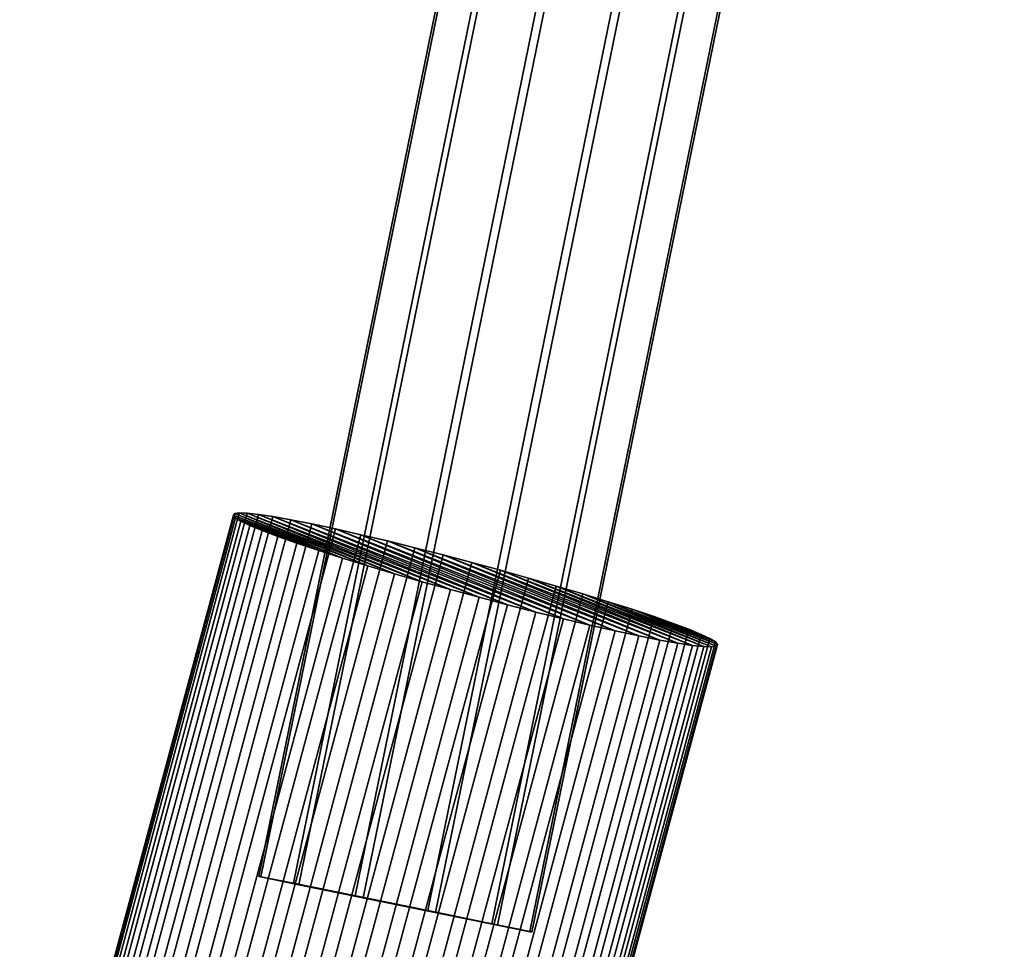
# Model space of a CAD drawing. Units: millimetres. Extents: x 79565 to 85940, y 18634 to 26500.
# Drawn here: x 84504 to 84566, y 20977 to 21035 of the extents above; entities that cross this region are included whole.
import ezdxf

# ---------------------------------------------------------------- set-up
doc = ezdxf.new("R2010")
doc.units = ezdxf.units.MM
doc.layers.get('0').update_dxf_attribs({"true_color": 0xb11c95})

msp = doc.modelspace()

# ---------------------------------------------------------------- linework, layer by layer
at = {"color": 251}
for p, q in [((84519.055, 20981.148), (84707.469, 21904.178)), ((84707.469, 21904.178), (84519.055, 20981.148)), ((84519.18, 20981.113), (84707.602, 21904.143)), ((84707.602, 21904.143), (84519.18, 20981.113)), ((84521.219, 20980.713), (84709.633, 21903.744)), ((84709.633, 21903.744), (84521.219, 20980.713)), ((84521.57, 20980.621), (84709.984, 21903.648)), ((84709.984, 21903.648), (84521.57, 20980.621)), ((84525.094, 20979.926), (84713.516, 21902.955)), ((84713.516, 21902.955), (84525.094, 20979.926)), ((84525.586, 20979.801), (84714, 21902.826)), ((84714, 21902.826), (84525.586, 20979.801)), ((84529.648, 20978.998), (84718.07, 21902.025)), ((84718.07, 21902.025), (84529.648, 20978.998)), ((84530.141, 20978.871), (84718.555, 21901.896)), ((84718.555, 21901.896), (84530.141, 20978.871)), ((84722.078, 21901.203), (84533.664, 20978.176)), ((84533.664, 20978.176), (84722.078, 21901.203)), ((84534.016, 20978.084), (84722.43, 21901.109)), ((84722.43, 21901.109), (84534.016, 20978.084)), ((84536.055, 20977.684), (84724.469, 21900.709)), ((84724.469, 21900.709), (84536.055, 20977.684)), ((84536.18, 20977.648), (84724.594, 21900.674)), ((84724.594, 21900.674), (84536.18, 20977.648)), ((84517.539, 21003.895), (84504.133, 20954.111)), ((84504.133, 20954.111), (84517.539, 21003.895)), ((84517.828, 21003.938), (84504.422, 20954.154)), ((84504.422, 20954.154), (84517.828, 21003.938)), ((84518.32, 21003.922), (84504.922, 20954.139)), ((84504.922, 20954.139), (84518.32, 21003.922)), ((84519.031, 21003.848), (84505.625, 20954.062)), ((84505.625, 20954.062), (84519.031, 21003.848)), ((84517.539, 21003.895), (84517.461, 21003.795)), ((84517.461, 21003.795), (84517.539, 21003.895)), ((84517.828, 21003.938), (84517.539, 21003.895)), ((84517.539, 21003.895), (84517.828, 21003.938)), ((84517.539, 21003.895), (84524.305, 21001.113)), ((84524.305, 21001.113), (84517.539, 21003.895)), ((84517.539, 21003.895), (84525.898, 21000.623)), ((84525.898, 21000.623), (84517.539, 21003.895)), ((84517.539, 21003.895), (84517.539, 21003.895)), ((84518.32, 21003.922), (84517.828, 21003.938)), ((84517.828, 21003.938), (84525.898, 21000.623)), ((84525.898, 21000.623), (84517.828, 21003.938)), ((84517.828, 21003.938), (84527.57, 21000.127)), ((84527.57, 21000.127), (84517.828, 21003.938)), ((84517.828, 21003.938), (84517.828, 21003.938)), ((84517.828, 21003.938), (84518.32, 21003.922)), ((84519.031, 21003.848), (84518.32, 21003.922)), ((84518.32, 21003.922), (84527.57, 21000.127)), ((84527.57, 21000.127), (84518.32, 21003.922)), ((84518.32, 21003.922), (84529.305, 20999.629)), ((84529.305, 20999.629), (84518.32, 21003.922)), ((84518.32, 21003.922), (84518.32, 21003.922)), ((84518.32, 21003.922), (84519.031, 21003.848)), ((84519.938, 21003.711), (84519.031, 21003.848)), ((84519.031, 21003.848), (84529.305, 20999.629)), ((84529.305, 20999.629), (84519.031, 21003.848)), ((84519.031, 21003.848), (84531.07, 20999.135)), ((84531.07, 20999.135), (84519.031, 21003.848)), ((84519.031, 21003.848), (84519.031, 21003.848)), ((84519.031, 21003.848), (84519.938, 21003.711)), ((84517.461, 21003.795), (84504.055, 20954.01)), ((84504.055, 20954.01), (84517.461, 21003.795)), ((84517.586, 21003.639), (84504.188, 20953.854)), ((84504.188, 20953.854), (84517.586, 21003.639)), ((84517.93, 21003.426), (84504.531, 20953.641)), ((84504.531, 20953.641), (84517.93, 21003.426)), ((84519.938, 21003.711), (84506.539, 20953.926)), ((84506.539, 20953.926), (84519.938, 21003.711)), ((84521.062, 21003.514), (84507.656, 20953.729)), ((84507.656, 20953.729), (84521.062, 21003.514)), ((84522.383, 21003.252), (84508.977, 20953.467)), ((84508.977, 20953.467), (84522.383, 21003.252)), ((84517.461, 21003.795), (84517.586, 21003.639)), ((84517.461, 21003.795), (84522.812, 21001.588)), ((84517.586, 21003.639), (84517.461, 21003.795)), ((84522.812, 21001.588), (84517.461, 21003.795)), ((84517.461, 21003.795), (84524.305, 21001.113)), ((84524.305, 21001.113), (84517.461, 21003.795)), ((84517.461, 21003.795), (84517.461, 21003.795)), ((84517.586, 21003.639), (84517.93, 21003.426)), ((84517.586, 21003.639), (84521.438, 21002.047)), ((84517.93, 21003.426), (84517.586, 21003.639)), ((84521.438, 21002.047), (84517.586, 21003.639)), ((84517.586, 21003.639), (84522.812, 21001.588)), ((84522.812, 21001.588), (84517.586, 21003.639)), ((84517.586, 21003.639), (84517.586, 21003.639)), ((84517.93, 21003.426), (84518.484, 21003.158)), ((84517.93, 21003.426), (84520.242, 21002.469)), ((84518.484, 21003.158), (84517.93, 21003.426)), ((84520.242, 21002.469), (84517.93, 21003.426)), ((84517.93, 21003.426), (84521.438, 21002.047)), ((84521.438, 21002.047), (84517.93, 21003.426)), ((84517.93, 21003.426), (84517.93, 21003.426)), ((84521.062, 21003.514), (84519.938, 21003.711)), ((84519.938, 21003.711), (84531.07, 20999.135)), ((84531.07, 20999.135), (84519.938, 21003.711)), ((84519.938, 21003.711), (84532.867, 20998.648)), ((84532.867, 20998.648), (84519.938, 21003.711)), ((84519.938, 21003.711), (84519.938, 21003.711)), ((84519.938, 21003.711), (84521.062, 21003.514)), ((84522.383, 21003.252), (84521.062, 21003.514)), ((84521.062, 21003.514), (84532.867, 20998.648)), ((84532.867, 20998.648), (84521.062, 21003.514)), ((84521.062, 21003.514), (84534.656, 20998.178)), ((84534.656, 20998.178), (84521.062, 21003.514)), ((84521.062, 21003.514), (84521.062, 21003.514)), ((84521.062, 21003.514), (84522.383, 21003.252)), ((84523.867, 21002.936), (84522.383, 21003.252)), ((84522.383, 21003.252), (84534.656, 20998.178)), ((84534.656, 20998.178), (84522.383, 21003.252)), ((84522.383, 21003.252), (84536.43, 20997.727)), ((84536.43, 20997.727), (84522.383, 21003.252)), ((84522.383, 21003.252), (84522.383, 21003.252)), ((84522.383, 21003.252), (84523.867, 21002.936)), ((84518.484, 21003.158), (84505.086, 20953.375)), ((84505.086, 20953.375), (84518.484, 21003.158)), ((84519.258, 21002.84), (84505.852, 20953.055)), ((84505.852, 20953.055), (84519.258, 21002.84)), ((84523.867, 21002.936), (84510.461, 20953.15)), ((84510.461, 20953.15), (84523.867, 21002.936)), ((84518.484, 21003.158), (84519.258, 21002.84)), ((84519.258, 21002.84), (84518.484, 21003.158)), ((84518.484, 21003.158), (84520.242, 21002.469)), ((84520.242, 21002.469), (84518.484, 21003.158)), ((84518.484, 21003.158), (84518.484, 21003.158)), ((84519.258, 21002.84), (84520.242, 21002.469)), ((84520.242, 21002.469), (84519.258, 21002.84)), ((84525.453, 21002.576), (84523.867, 21002.936)), ((84523.867, 21002.936), (84536.43, 20997.727)), ((84536.43, 20997.727), (84523.867, 21002.936)), ((84523.867, 21002.936), (84538.156, 20997.301)), ((84538.156, 20997.301), (84523.867, 21002.936)), ((84523.867, 21002.936), (84523.867, 21002.936)), ((84523.867, 21002.936), (84525.453, 21002.576)), ((84520.242, 21002.469), (84506.836, 20952.684)), ((84506.836, 20952.684), (84520.242, 21002.469)), ((84521.438, 21002.047), (84508.039, 20952.262)), ((84508.039, 20952.262), (84521.438, 21002.047)), ((84525.453, 21002.576), (84512.047, 20952.793)), ((84512.047, 20952.793), (84525.453, 21002.576)), ((84527.117, 21002.182), (84513.719, 20952.398)), ((84513.719, 20952.398), (84527.117, 21002.182)), ((84520.242, 21002.469), (84521.438, 21002.047)), ((84520.242, 21002.469), (84520.242, 21002.469)), ((84521.438, 21002.047), (84520.242, 21002.469)), ((84521.438, 21002.047), (84522.812, 21001.588)), ((84521.438, 21002.047), (84521.438, 21002.047)), ((84522.812, 21001.588), (84521.438, 21002.047)), ((84527.117, 21002.182), (84525.453, 21002.576)), ((84525.453, 21002.576), (84538.156, 20997.301)), ((84538.156, 20997.301), (84525.453, 21002.576)), ((84525.453, 21002.576), (84539.82, 20996.906)), ((84539.82, 20996.906), (84525.453, 21002.576)), ((84525.453, 21002.576), (84525.453, 21002.576)), ((84525.453, 21002.576), (84527.117, 21002.182)), ((84528.844, 21001.756), (84527.117, 21002.182)), ((84527.117, 21002.182), (84539.82, 20996.906)), ((84539.82, 20996.906), (84527.117, 21002.182)), ((84527.117, 21002.182), (84541.406, 20996.549)), ((84541.406, 20996.549), (84527.117, 21002.182)), ((84527.117, 21002.182), (84527.117, 21002.182)), ((84527.117, 21002.182), (84528.844, 21001.756)), ((84522.812, 21001.588), (84509.406, 20951.805)), ((84509.406, 20951.805), (84522.812, 21001.588)), ((84528.844, 21001.756), (84515.445, 20951.973)), ((84515.445, 20951.973), (84528.844, 21001.756)), ((84522.812, 21001.588), (84524.305, 21001.113)), ((84522.812, 21001.588), (84522.812, 21001.588)), ((84524.305, 21001.113), (84522.812, 21001.588)), ((84530.617, 21001.305), (84528.844, 21001.756)), ((84528.844, 21001.756), (84541.406, 20996.549)), ((84541.406, 20996.549), (84528.844, 21001.756)), ((84528.844, 21001.756), (84542.891, 20996.232)), ((84542.891, 20996.232), (84528.844, 21001.756)), ((84528.844, 21001.756), (84528.844, 21001.756)), ((84528.844, 21001.756), (84530.617, 21001.305)), ((84524.305, 21001.113), (84510.898, 20951.328)), ((84510.898, 20951.328), (84524.305, 21001.113)), ((84530.617, 21001.305), (84517.211, 20951.521)), ((84517.211, 20951.521), (84530.617, 21001.305)), ((84532.406, 21000.834), (84519.008, 20951.051)), ((84519.008, 20951.051), (84532.406, 21000.834)), ((84524.305, 21001.113), (84525.898, 21000.623)), ((84524.305, 21001.113), (84524.305, 21001.113)), ((84525.898, 21000.623), (84524.305, 21001.113)), ((84532.406, 21000.834), (84530.617, 21001.305)), ((84530.617, 21001.305), (84542.891, 20996.232)), ((84542.891, 20996.232), (84530.617, 21001.305)), ((84530.617, 21001.305), (84544.211, 20995.971)), ((84544.211, 20995.971), (84530.617, 21001.305)), ((84530.617, 21001.305), (84530.617, 21001.305)), ((84530.617, 21001.305), (84532.406, 21000.834)), ((84534.203, 21000.35), (84532.406, 21000.834)), ((84532.406, 21000.834), (84544.211, 20995.971)), ((84544.211, 20995.971), (84532.406, 21000.834)), ((84532.406, 21000.834), (84545.336, 20995.771)), ((84545.336, 20995.771), (84532.406, 21000.834)), ((84532.406, 21000.834), (84532.406, 21000.834)), ((84532.406, 21000.834), (84534.203, 21000.35)), ((84525.898, 21000.623), (84512.492, 20950.84)), ((84512.492, 20950.84), (84525.898, 21000.623)), ((84527.57, 21000.127), (84514.164, 20950.342)), ((84514.164, 20950.342), (84527.57, 21000.127)), ((84534.203, 21000.35), (84520.797, 20950.564)), ((84520.797, 20950.564), (84534.203, 21000.35)), ((84525.898, 21000.623), (84527.57, 21000.127)), ((84525.898, 21000.623), (84525.898, 21000.623)), ((84527.57, 21000.127), (84525.898, 21000.623)), ((84527.57, 21000.127), (84529.305, 20999.629)), ((84527.57, 21000.127), (84527.57, 21000.127)), ((84529.305, 20999.629), (84527.57, 21000.127)), ((84535.969, 20999.854), (84534.203, 21000.35)), ((84534.203, 21000.35), (84545.336, 20995.771)), ((84545.336, 20995.771), (84534.203, 21000.35)), ((84534.203, 21000.35), (84546.242, 20995.635)), ((84546.242, 20995.635), (84534.203, 21000.35)), ((84534.203, 21000.35), (84534.203, 21000.35)), ((84534.203, 21000.35), (84535.969, 20999.854)), ((84529.305, 20999.629), (84515.898, 20949.844)), ((84515.898, 20949.844), (84529.305, 20999.629)), ((84535.969, 20999.854), (84522.57, 20950.07)), ((84522.57, 20950.07), (84535.969, 20999.854)), ((84529.305, 20999.629), (84531.07, 20999.135)), ((84529.305, 20999.629), (84529.305, 20999.629)), ((84531.07, 20999.135), (84529.305, 20999.629)), ((84537.703, 20999.355), (84535.969, 20999.854)), ((84535.969, 20999.854), (84546.242, 20995.635)), ((84546.242, 20995.635), (84535.969, 20999.854)), ((84535.969, 20999.854), (84546.953, 20995.561)), ((84546.953, 20995.561), (84535.969, 20999.854)), ((84535.969, 20999.854), (84535.969, 20999.854)), ((84535.969, 20999.854), (84537.703, 20999.355)), ((84531.07, 20999.135), (84517.672, 20949.35)), ((84517.672, 20949.35), (84531.07, 20999.135)), ((84537.703, 20999.355), (84524.305, 20949.572)), ((84524.305, 20949.572), (84537.703, 20999.355)), ((84531.07, 20999.135), (84532.867, 20998.648)), ((84531.07, 20999.135), (84531.07, 20999.135)), ((84532.867, 20998.648), (84531.07, 20999.135)), ((84539.375, 20998.859), (84537.703, 20999.355)), ((84537.703, 20999.355), (84546.953, 20995.561)), ((84546.953, 20995.561), (84537.703, 20999.355)), ((84537.703, 20999.355), (84547.445, 20995.545)), ((84547.445, 20995.545), (84537.703, 20999.355)), ((84537.703, 20999.355), (84537.703, 20999.355)), ((84537.703, 20999.355), (84539.375, 20998.859)), ((84532.867, 20998.648), (84519.461, 20948.863)), ((84519.461, 20948.863), (84532.867, 20998.648)), ((84539.375, 20998.859), (84525.977, 20949.074)), ((84525.977, 20949.074), (84539.375, 20998.859)), ((84540.969, 20998.371), (84527.57, 20948.586)), ((84527.57, 20948.586), (84540.969, 20998.371)), ((84532.867, 20998.648), (84534.656, 20998.178)), ((84532.867, 20998.648), (84532.867, 20998.648)), ((84534.656, 20998.178), (84532.867, 20998.648)), ((84540.969, 20998.371), (84539.375, 20998.859)), ((84539.375, 20998.859), (84547.445, 20995.545)), ((84547.445, 20995.545), (84539.375, 20998.859)), ((84539.375, 20998.859), (84547.734, 20995.588)), ((84547.734, 20995.588), (84539.375, 20998.859)), ((84539.375, 20998.859), (84539.375, 20998.859)), ((84539.375, 20998.859), (84540.969, 20998.371)), ((84542.461, 20997.895), (84540.969, 20998.371)), ((84540.969, 20998.371), (84547.734, 20995.588)), ((84547.734, 20995.588), (84540.969, 20998.371)), ((84540.969, 20998.371), (84547.812, 20995.688)), ((84547.812, 20995.688), (84540.969, 20998.371)), ((84540.969, 20998.371), (84540.969, 20998.371)), ((84540.969, 20998.371), (84542.461, 20997.895)), ((84534.656, 20998.178), (84521.258, 20948.393)), ((84521.258, 20948.393), (84534.656, 20998.178)), ((84536.43, 20997.727), (84523.023, 20947.941)), ((84523.023, 20947.941), (84536.43, 20997.727)), ((84542.461, 20997.895), (84529.062, 20948.109)), ((84529.062, 20948.109), (84542.461, 20997.895)), ((84534.656, 20998.178), (84536.43, 20997.727)), ((84534.656, 20998.178), (84534.656, 20998.178)), ((84536.43, 20997.727), (84534.656, 20998.178)), ((84536.43, 20997.727), (84538.156, 20997.301)), ((84536.43, 20997.727), (84536.43, 20997.727)), ((84538.156, 20997.301), (84536.43, 20997.727)), ((84543.836, 20997.436), (84542.461, 20997.895)), ((84542.461, 20997.895), (84547.812, 20995.688)), ((84547.812, 20995.688), (84542.461, 20997.895)), ((84542.461, 20997.895), (84547.688, 20995.846)), ((84547.688, 20995.846), (84542.461, 20997.895)), ((84542.461, 20997.895), (84542.461, 20997.895)), ((84542.461, 20997.895), (84543.836, 20997.436)), ((84538.156, 20997.301), (84524.75, 20947.516)), ((84524.75, 20947.516), (84538.156, 20997.301)), ((84543.836, 20997.436), (84530.43, 20947.652)), ((84530.43, 20947.652), (84543.836, 20997.436)), ((84538.156, 20997.301), (84539.82, 20996.906)), ((84538.156, 20997.301), (84538.156, 20997.301)), ((84539.82, 20996.906), (84538.156, 20997.301)), ((84545.031, 20997.014), (84543.836, 20997.436)), ((84543.836, 20997.436), (84547.688, 20995.846)), ((84547.688, 20995.846), (84543.836, 20997.436)), ((84543.836, 20997.436), (84547.344, 20996.057)), ((84547.344, 20996.057), (84543.836, 20997.436)), ((84543.836, 20997.436), (84543.836, 20997.436)), ((84543.836, 20997.436), (84545.031, 20997.014)), ((84539.82, 20996.906), (84526.422, 20947.121)), ((84526.422, 20947.121), (84539.82, 20996.906)), ((84541.406, 20996.549), (84528.008, 20946.764)), ((84528.008, 20946.764), (84541.406, 20996.549)), ((84545.031, 20997.014), (84531.633, 20947.23)), ((84531.633, 20947.23), (84545.031, 20997.014)), ((84546.016, 20996.643), (84532.617, 20946.859)), ((84532.617, 20946.859), (84546.016, 20996.643)), ((84539.82, 20996.906), (84541.406, 20996.549)), ((84539.82, 20996.906), (84539.82, 20996.906)), ((84541.406, 20996.549), (84539.82, 20996.906)), ((84541.406, 20996.549), (84542.891, 20996.232)), ((84541.406, 20996.549), (84541.406, 20996.549)), ((84542.891, 20996.232), (84541.406, 20996.549)), ((84546.016, 20996.643), (84545.031, 20997.014)), ((84545.031, 20997.014), (84547.344, 20996.057)), ((84547.344, 20996.057), (84545.031, 20997.014)), ((84545.031, 20997.014), (84546.789, 20996.324)), ((84546.789, 20996.324), (84545.031, 20997.014)), ((84545.031, 20997.014), (84545.031, 20997.014)), ((84545.031, 20997.014), (84546.016, 20996.643)), ((84546.789, 20996.324), (84546.016, 20996.643)), ((84546.016, 20996.643), (84546.789, 20996.324)), ((84529.492, 20946.447), (84542.891, 20996.232)), ((84542.891, 20996.232), (84529.492, 20946.447)), ((84544.211, 20995.971), (84530.812, 20946.186)), ((84530.812, 20946.186), (84544.211, 20995.971)), ((84546.789, 20996.324), (84533.383, 20946.539)), ((84533.383, 20946.539), (84546.789, 20996.324)), ((84547.344, 20996.057), (84533.938, 20946.273)), ((84533.938, 20946.273), (84547.344, 20996.057)), ((84547.688, 20995.846), (84534.281, 20946.061)), ((84534.281, 20946.061), (84547.688, 20995.846)), ((84542.891, 20996.232), (84544.211, 20995.971)), ((84542.891, 20996.232), (84542.891, 20996.232)), ((84544.211, 20995.971), (84542.891, 20996.232)), ((84544.211, 20995.971), (84545.336, 20995.771)), ((84544.211, 20995.971), (84544.211, 20995.971)), ((84545.336, 20995.771), (84544.211, 20995.971)), ((84547.344, 20996.057), (84546.789, 20996.324)), ((84546.789, 20996.324), (84546.789, 20996.324)), ((84546.789, 20996.324), (84547.344, 20996.057)), ((84547.688, 20995.846), (84547.344, 20996.057)), ((84547.344, 20996.057), (84547.344, 20996.057)), ((84547.344, 20996.057), (84547.688, 20995.846)), ((84547.812, 20995.688), (84547.688, 20995.846)), ((84547.688, 20995.846), (84547.688, 20995.846)), ((84547.688, 20995.846), (84547.812, 20995.688)), ((84545.336, 20995.771), (84531.93, 20945.988)), ((84531.93, 20945.988), (84545.336, 20995.771)), ((84546.242, 20995.635), (84532.844, 20945.852)), ((84532.844, 20945.852), (84546.242, 20995.635)), ((84546.953, 20995.561), (84533.547, 20945.775)), ((84533.547, 20945.775), (84546.953, 20995.561)), ((84547.445, 20995.545), (84534.047, 20945.76)), ((84534.047, 20945.76), (84547.445, 20995.545)), ((84547.734, 20995.588), (84534.336, 20945.803)), ((84534.336, 20945.803), (84547.734, 20995.588)), ((84547.812, 20995.688), (84534.414, 20945.904)), ((84534.414, 20945.904), (84547.812, 20995.688)), ((84545.336, 20995.771), (84546.242, 20995.635)), ((84545.336, 20995.771), (84545.336, 20995.771)), ((84546.242, 20995.635), (84545.336, 20995.771)), ((84546.242, 20995.635), (84546.953, 20995.561)), ((84546.242, 20995.635), (84546.242, 20995.635)), ((84546.953, 20995.561), (84546.242, 20995.635)), ((84546.953, 20995.561), (84547.445, 20995.545)), ((84546.953, 20995.561), (84546.953, 20995.561)), ((84547.445, 20995.545), (84546.953, 20995.561)), ((84547.445, 20995.545), (84547.734, 20995.588)), ((84547.734, 20995.588), (84547.445, 20995.545)), ((84547.445, 20995.545), (84547.445, 20995.545)), ((84547.734, 20995.588), (84547.812, 20995.688)), ((84547.812, 20995.688), (84547.734, 20995.588)), ((84547.734, 20995.588), (84547.734, 20995.588)), ((84547.812, 20995.688), (84547.812, 20995.688)), ((84521.219, 20980.713), (84519.055, 20981.148)), ((84519.055, 20981.148), (84519.18, 20981.113)), ((84533.664, 20978.176), (84519.055, 20981.148)), ((84519.055, 20981.148), (84519.055, 20981.148)), ((84519.055, 20981.148), (84521.219, 20980.713)), ((84536.055, 20977.684), (84519.055, 20981.148)), ((84519.055, 20981.148), (84533.664, 20978.176)), ((84519.055, 20981.148), (84536.055, 20977.684)), ((84519.18, 20981.113), (84519.055, 20981.148)), ((84519.18, 20981.113), (84521.57, 20980.621)), ((84536.055, 20977.684), (84519.18, 20981.113)), ((84519.18, 20981.113), (84519.18, 20981.113)), ((84536.18, 20977.648), (84519.18, 20981.113)), ((84519.18, 20981.113), (84536.055, 20977.684)), ((84519.18, 20981.113), (84536.18, 20977.648)), ((84521.57, 20980.621), (84519.18, 20981.113)), ((84525.094, 20979.926), (84521.219, 20980.713)), ((84529.648, 20978.998), (84521.219, 20980.713)), ((84521.219, 20980.713), (84521.219, 20980.713)), ((84521.219, 20980.713), (84525.094, 20979.926)), ((84533.664, 20978.176), (84521.219, 20980.713)), ((84521.219, 20980.713), (84529.648, 20978.998)), ((84521.219, 20980.713), (84533.664, 20978.176)), ((84521.57, 20980.621), (84525.586, 20979.801)), ((84536.18, 20977.648), (84521.57, 20980.621)), ((84521.57, 20980.621), (84521.57, 20980.621)), ((84534.016, 20978.084), (84521.57, 20980.621)), ((84521.57, 20980.621), (84536.18, 20977.648)), ((84521.57, 20980.621), (84534.016, 20978.084)), ((84525.586, 20979.801), (84521.57, 20980.621)), ((84529.648, 20978.998), (84525.094, 20979.926)), ((84525.094, 20979.926), (84529.648, 20978.998)), ((84525.586, 20979.801), (84530.141, 20978.871)), ((84534.016, 20978.084), (84525.586, 20979.801)), ((84525.586, 20979.801), (84525.586, 20979.801)), ((84530.141, 20978.871), (84525.586, 20979.801)), ((84525.586, 20979.801), (84534.016, 20978.084)), ((84533.664, 20978.176), (84529.648, 20978.998)), ((84529.648, 20978.998), (84529.648, 20978.998)), ((84529.648, 20978.998), (84533.664, 20978.176)), ((84530.141, 20978.871), (84534.016, 20978.084)), ((84534.016, 20978.084), (84530.141, 20978.871)), ((84536.055, 20977.684), (84533.664, 20978.176)), ((84533.664, 20978.176), (84533.664, 20978.176)), ((84533.664, 20978.176), (84536.055, 20977.684)), ((84534.016, 20978.084), (84536.18, 20977.648)), ((84536.18, 20977.648), (84534.016, 20978.084)), ((84534.016, 20978.084), (84534.016, 20978.084)), ((84536.18, 20977.648), (84536.055, 20977.684)), ((84536.055, 20977.684), (84536.055, 20977.684)), ((84536.055, 20977.684), (84536.18, 20977.648)), ((84536.18, 20977.648), (84536.18, 20977.648))]:
    msp.add_line(p, q, dxfattribs=at)

doc.saveas('drawing.dxf')
